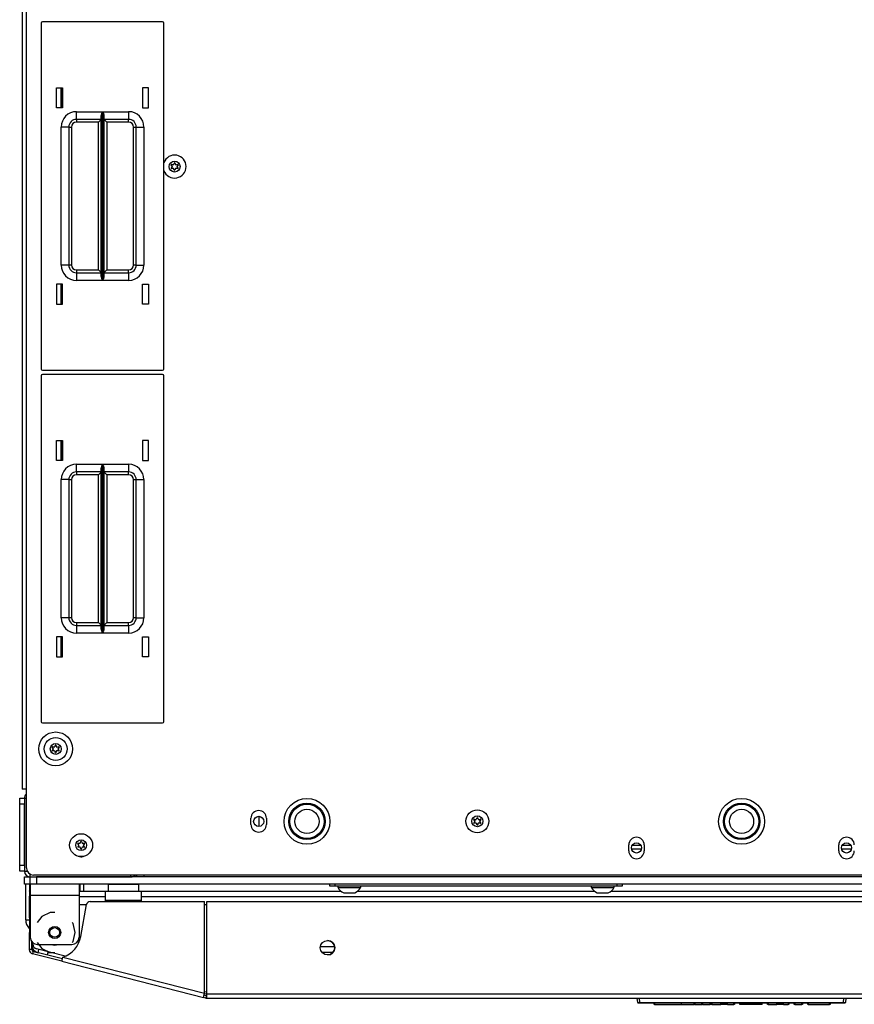
# Model space of a CAD drawing. Extents: x 22 to 297, y 20 to 256.
# Drawn here: x 122 to 136, y 205 to 221 of the extents above; entities that cross this region are included whole.
import ezdxf

# ---------------------------------------------------------------- set-up
doc = ezdxf.new("R2010")
doc.units = 0
doc.header["$MEASUREMENT"] = 0
doc.layers.add('TFR-TRI', color=7, linetype='CONTINUOUS')

msp = doc.modelspace()

# ---------------------------------------------------------------- linework, layer by layer
at = {"layer": 'TFR-TRI', "color": 18, "linetype": 'CONTINUOUS'}
for p, q in [((122.048, 252.899), (122.048, 208.907)), ((122.117, 207.625), (122.117, 237.425)), ((122.358, 221.394), (122.358, 215.754)), ((124.338, 221.414), (122.378, 221.414)), ((124.358, 215.754), (124.358, 221.394)), ((122.608, 220.339), (122.708, 220.339)), ((122.608, 220.009), (122.608, 220.339)), ((122.683, 220.339), (122.683, 220.009)), ((122.686, 220.009), (122.686, 220.339)), ((122.708, 220.339), (122.708, 220.009)), ((124.008, 220.339), (124.008, 220.009)), ((124.108, 220.339), (124.008, 220.339)), ((124.108, 220.009), (124.108, 220.339)), ((122.708, 220.009), (122.608, 220.009)), ((122.933, 219.949), (123.357, 219.949)), ((122.933, 219.861), (122.933, 219.949)), ((123.336, 219.879), (123.339, 219.898)), ((123.336, 217.27), (123.336, 219.879)), ((123.339, 219.898), (123.351, 219.933)), ((123.351, 219.933), (123.357, 219.949)), ((123.357, 219.949), (123.357, 217.199)), ((123.357, 219.949), (123.357, 219.949)), ((123.359, 217.199), (123.359, 219.949)), ((123.359, 219.949), (123.783, 219.949)), ((123.359, 219.949), (123.359, 219.949)), ((123.359, 219.949), (123.366, 219.933)), ((123.366, 219.933), (123.378, 219.898)), ((123.378, 219.898), (123.381, 219.879)), ((123.381, 219.879), (123.381, 217.27)), ((123.783, 219.949), (123.783, 219.861)), ((124.008, 220.009), (124.108, 220.009)), ((122.933, 219.824), (122.933, 219.861)), ((123.336, 219.824), (122.933, 219.824)), ((122.933, 219.824), (122.933, 219.811)), ((122.933, 219.811), (122.933, 219.779)), ((123.291, 219.779), (122.933, 219.779)), ((123.323, 219.811), (123.291, 219.779)), ((123.291, 217.369), (123.291, 219.779)), ((123.336, 219.824), (123.323, 219.811)), ((123.783, 219.824), (123.381, 219.824)), ((123.394, 219.811), (123.381, 219.824)), ((123.426, 219.779), (123.394, 219.811)), ((123.783, 219.779), (123.426, 219.779)), ((123.426, 219.779), (123.426, 217.369)), ((123.783, 219.861), (123.783, 219.824)), ((123.783, 219.811), (123.783, 219.824)), ((123.783, 219.779), (123.783, 219.811)), ((122.683, 217.449), (122.683, 219.699)), ((122.772, 219.699), (122.683, 219.699)), ((122.808, 219.699), (122.772, 219.699)), ((122.808, 219.699), (122.808, 217.449)), ((122.808, 219.699), (122.821, 219.699)), ((122.821, 219.699), (122.853, 219.699)), ((122.853, 219.699), (122.853, 217.449)), ((123.863, 217.449), (123.863, 219.699)), ((123.863, 219.699), (123.895, 219.699)), ((123.895, 219.699), (123.908, 219.699)), ((123.908, 217.449), (123.908, 219.699)), ((123.908, 219.699), (123.945, 219.699)), ((123.945, 219.699), (124.033, 219.699)), ((124.033, 219.699), (124.033, 217.449)), ((122.772, 217.449), (122.683, 217.449)), ((122.808, 217.449), (122.772, 217.449)), ((122.821, 217.449), (122.808, 217.449)), ((122.853, 217.449), (122.821, 217.449)), ((122.933, 217.369), (123.291, 217.369)), ((122.933, 217.369), (122.933, 217.337)), ((122.933, 217.337), (122.933, 217.324)), ((122.933, 217.324), (123.336, 217.324)), ((122.933, 217.324), (122.933, 217.288)), ((123.291, 217.369), (123.323, 217.337)), ((123.323, 217.337), (123.336, 217.324)), ((123.381, 217.324), (123.394, 217.337)), ((123.381, 217.324), (123.783, 217.324)), ((123.394, 217.337), (123.426, 217.369)), ((123.426, 217.369), (123.783, 217.369)), ((123.783, 217.337), (123.783, 217.369)), ((123.783, 217.324), (123.783, 217.337)), ((123.783, 217.324), (123.783, 217.288)), ((123.895, 217.449), (123.863, 217.449)), ((123.908, 217.449), (123.895, 217.449)), ((123.908, 217.449), (123.945, 217.449)), ((123.945, 217.449), (124.033, 217.449)), ((122.933, 217.288), (122.933, 217.199)), ((123.357, 217.199), (122.933, 217.199)), ((123.339, 217.251), (123.336, 217.27)), ((123.351, 217.216), (123.339, 217.251)), ((123.357, 217.2), (123.351, 217.216)), ((123.357, 217.199), (123.357, 217.2)), ((123.366, 217.216), (123.359, 217.2)), ((123.359, 217.2), (123.359, 217.199)), ((123.783, 217.199), (123.359, 217.199)), ((123.378, 217.251), (123.366, 217.216)), ((123.381, 217.27), (123.378, 217.251)), ((123.783, 217.288), (123.783, 217.199)), ((122.608, 217.139), (122.608, 216.809)), ((122.708, 217.139), (122.608, 217.139)), ((122.683, 217.139), (122.683, 216.809)), ((122.686, 216.809), (122.686, 217.139)), ((122.708, 216.809), (122.708, 217.139)), ((124.008, 216.809), (124.008, 217.139)), ((124.008, 217.139), (124.108, 217.139)), ((124.108, 217.139), (124.108, 216.809)), ((122.608, 216.809), (122.708, 216.809)), ((124.108, 216.809), (124.008, 216.809)), ((122.378, 215.734), (124.338, 215.734)), ((122.358, 215.646), (122.358, 210.006)), ((124.338, 215.666), (122.378, 215.666)), ((124.358, 210.006), (124.358, 215.646)), ((122.608, 214.591), (122.708, 214.591)), ((122.608, 214.261), (122.608, 214.591)), ((122.683, 214.591), (122.683, 214.261)), ((122.686, 214.262), (122.686, 214.592)), ((122.708, 214.591), (122.708, 214.261)), ((124.008, 214.591), (124.008, 214.261)), ((124.108, 214.591), (124.008, 214.591)), ((124.108, 214.261), (124.108, 214.591)), ((122.708, 214.261), (122.608, 214.261)), ((124.008, 214.261), (124.108, 214.261)), ((122.933, 214.201), (123.357, 214.201)), ((122.933, 214.113), (122.933, 214.201)), ((122.933, 214.076), (122.933, 214.113)), ((123.336, 214.131), (123.339, 214.15)), ((123.336, 211.522), (123.336, 214.131)), ((123.339, 214.15), (123.351, 214.185)), ((123.351, 214.185), (123.357, 214.201)), ((123.357, 214.201), (123.357, 211.451)), ((123.357, 214.201), (123.357, 214.201)), ((123.359, 211.451), (123.359, 214.201)), ((123.359, 214.201), (123.783, 214.201)), ((123.359, 214.201), (123.359, 214.201)), ((123.359, 214.201), (123.366, 214.185)), ((123.366, 214.185), (123.378, 214.15)), ((123.378, 214.15), (123.381, 214.131)), ((123.381, 214.131), (123.381, 211.522)), ((123.783, 214.201), (123.783, 214.113)), ((123.783, 214.113), (123.783, 214.076)), ((122.683, 211.701), (122.683, 213.951)), ((122.772, 213.951), (122.683, 213.951)), ((122.808, 213.951), (122.772, 213.951)), ((122.808, 213.951), (122.808, 211.701)), ((122.808, 213.951), (122.821, 213.951)), ((122.821, 213.951), (122.853, 213.951)), ((122.853, 213.951), (122.853, 211.701)), ((123.336, 214.076), (122.933, 214.076)), ((122.933, 214.076), (122.933, 214.063)), ((122.933, 214.063), (122.933, 214.031)), ((123.291, 214.031), (122.933, 214.031)), ((123.323, 214.063), (123.291, 214.031)), ((123.291, 211.621), (123.291, 214.031)), ((123.336, 214.076), (123.323, 214.063)), ((123.783, 214.076), (123.381, 214.076)), ((123.394, 214.063), (123.381, 214.076)), ((123.426, 214.031), (123.394, 214.063)), ((123.783, 214.031), (123.426, 214.031)), ((123.426, 214.031), (123.426, 211.621)), ((123.783, 214.063), (123.783, 214.076)), ((123.783, 214.031), (123.783, 214.063)), ((123.863, 211.701), (123.863, 213.951)), ((123.863, 213.951), (123.895, 213.951)), ((123.895, 213.951), (123.908, 213.951)), ((123.908, 211.701), (123.908, 213.951)), ((123.908, 213.951), (123.945, 213.951)), ((123.945, 213.951), (124.033, 213.951)), ((124.033, 213.951), (124.033, 211.701)), ((122.772, 211.701), (122.683, 211.701)), ((122.808, 211.701), (122.772, 211.701)), ((122.821, 211.701), (122.808, 211.701)), ((122.853, 211.701), (122.821, 211.701)), ((123.895, 211.701), (123.863, 211.701)), ((123.908, 211.701), (123.895, 211.701)), ((123.908, 211.701), (123.945, 211.701)), ((123.945, 211.701), (124.033, 211.701)), ((122.933, 211.621), (123.291, 211.621)), ((122.933, 211.621), (122.933, 211.589)), ((122.933, 211.589), (122.933, 211.576)), ((122.933, 211.576), (123.336, 211.576)), ((122.933, 211.576), (122.933, 211.54)), ((122.933, 211.54), (122.933, 211.451)), ((123.291, 211.621), (123.323, 211.589)), ((123.323, 211.589), (123.336, 211.576)), ((123.381, 211.576), (123.394, 211.589)), ((123.381, 211.576), (123.783, 211.576)), ((123.394, 211.589), (123.426, 211.621)), ((123.426, 211.621), (123.783, 211.621)), ((123.783, 211.589), (123.783, 211.621)), ((123.783, 211.576), (123.783, 211.589)), ((123.783, 211.576), (123.783, 211.54)), ((123.783, 211.54), (123.783, 211.451)), ((122.608, 211.391), (122.608, 211.061)), ((122.708, 211.391), (122.608, 211.391)), ((122.683, 211.391), (122.683, 211.061)), ((122.686, 211.061), (122.686, 211.391)), ((122.708, 211.061), (122.708, 211.391)), ((123.357, 211.451), (122.933, 211.451)), ((123.339, 211.503), (123.336, 211.522)), ((123.351, 211.468), (123.339, 211.503)), ((123.357, 211.452), (123.351, 211.468)), ((123.357, 211.451), (123.357, 211.452)), ((123.366, 211.468), (123.359, 211.452)), ((123.359, 211.452), (123.359, 211.451)), ((123.783, 211.451), (123.359, 211.451)), ((123.378, 211.503), (123.366, 211.468)), ((123.381, 211.522), (123.378, 211.503)), ((124.008, 211.061), (124.008, 211.391)), ((124.008, 211.391), (124.108, 211.391)), ((124.108, 211.391), (124.108, 211.061)), ((122.608, 211.061), (122.708, 211.061)), ((124.108, 211.061), (124.008, 211.061)), ((122.378, 209.986), (124.338, 209.986)), ((122.069, 208.907), (122.048, 208.907)), ((122.117, 208.907), (122.069, 208.907)), ((122.007, 208.729), (122.007, 208.758)), ((122.007, 208.758), (122.086, 208.758)), ((122.007, 208.659), (122.007, 208.729)), ((122.007, 207.669), (122.007, 208.659)), ((122.086, 208.659), (122.007, 208.659)), ((122.086, 208.758), (122.086, 207.57)), ((122.086, 208.758), (122.117, 208.758)), ((122.086, 207.669), (122.086, 208.659)), ((125.779, 208.332), (125.779, 208.431)), ((125.905, 208.464), (125.905, 208.299)), ((126.031, 208.431), (126.031, 208.332)), ((131.94, 207.899), (131.94, 207.997)), ((132.192, 207.997), (132.192, 207.899)), ((135.365, 207.899), (135.365, 207.997)), ((132.146, 207.929), (131.986, 207.929)), ((132.139, 207.988), (131.994, 207.988)), ((135.572, 207.929), (135.411, 207.929)), ((135.564, 207.988), (135.419, 207.988)), ((122.007, 207.599), (122.007, 207.669)), ((122.007, 207.669), (122.086, 207.669)), ((122.007, 207.57), (122.007, 207.599)), ((122.086, 207.57), (122.007, 207.57)), ((122.086, 207.57), (122.131, 207.57)), ((122.18, 207.476), (122.18, 207.521)), ((122.086, 207.476), (122.112, 207.476)), ((122.086, 207.358), (122.086, 207.476)), ((122.113, 207.358), (122.086, 207.358)), ((122.105, 206.777), (122.105, 207.358)), ((122.112, 207.476), (122.177, 207.476)), ((122.18, 207.358), (122.113, 207.358)), ((122.165, 207.358), (122.165, 206.777)), ((122.18, 207.358), (122.18, 207.476)), ((122.18, 207.476), (123.82, 207.476)), ((122.209, 207.358), (122.18, 207.358)), ((122.18, 207.358), (122.18, 207.306)), ((122.279, 207.358), (122.209, 207.358)), ((145.322, 207.507), (122.235, 207.507)), ((145.279, 207.476), (122.279, 207.476)), ((122.279, 207.476), (122.279, 207.358)), ((145.279, 207.358), (122.279, 207.358)), ((122.976, 207.358), (122.976, 207.306)), ((122.991, 207.245), (122.991, 207.358)), ((123.05, 207.358), (123.05, 207.245)), ((123.45, 207.352), (123.45, 207.236)), ((123.483, 207.352), (123.45, 207.352)), ((123.575, 207.352), (123.483, 207.352)), ((123.7, 207.352), (123.575, 207.352)), ((123.825, 207.352), (123.7, 207.352)), ((123.82, 207.476), (123.82, 207.507)), ((123.916, 207.352), (123.825, 207.352)), ((123.915, 207.484), (123.915, 207.507)), ((123.915, 207.476), (123.915, 207.484)), ((123.95, 207.352), (123.916, 207.352)), ((123.95, 207.236), (123.95, 207.352)), ((124.033, 207.507), (124.033, 207.484)), ((124.033, 207.484), (124.033, 207.476)), ((127.066, 207.326), (127.066, 207.358)), ((127.145, 207.358), (127.145, 207.326)), ((131.751, 207.326), (131.751, 207.358)), ((131.83, 207.358), (131.83, 207.326)), ((122.165, 207.24), (122.165, 207.161)), ((122.18, 207.306), (122.18, 207.181)), ((122.976, 207.306), (122.976, 207.181)), ((122.976, 207.245), (123.45, 207.245)), ((123.405, 207.195), (123.405, 207.236)), ((123.995, 207.236), (123.405, 207.236)), ((123.405, 207.098), (123.405, 207.195)), ((123.95, 207.245), (127.243, 207.245)), ((123.995, 207.195), (123.995, 207.236)), ((123.995, 207.098), (123.995, 207.195)), ((127.089, 207.326), (127.066, 207.326)), ((127.145, 207.326), (127.089, 207.326)), ((131.751, 207.326), (127.145, 207.326)), ((127.194, 207.326), (127.194, 207.306)), ((127.194, 207.306), (127.23, 207.306)), ((127.23, 207.306), (127.323, 207.306)), ((127.293, 207.218), (127.337, 207.218)), ((127.323, 207.306), (127.439, 207.306)), ((127.337, 207.218), (127.425, 207.218)), ((127.425, 207.218), (127.47, 207.218)), ((127.439, 207.306), (127.532, 207.306)), ((127.519, 207.245), (131.377, 207.245)), ((127.532, 207.306), (127.568, 207.306)), ((127.568, 207.306), (127.568, 207.326)), ((131.328, 207.326), (131.328, 207.306)), ((131.328, 207.306), (131.364, 207.306)), ((131.364, 207.306), (131.457, 207.306)), ((131.426, 207.218), (131.471, 207.218)), ((131.457, 207.306), (131.573, 207.306)), ((131.471, 207.218), (131.559, 207.218)), ((131.559, 207.218), (131.604, 207.218)), ((131.573, 207.306), (131.666, 207.306)), ((131.653, 207.245), (135.905, 207.245)), ((131.666, 207.306), (131.702, 207.306)), ((131.702, 207.306), (131.702, 207.326)), ((131.807, 207.326), (131.751, 207.326)), ((131.83, 207.326), (131.807, 207.326)), ((122.165, 207.144), (122.165, 207.161)), ((122.165, 207.161), (122.18, 207.161)), ((122.165, 207.102), (122.165, 207.144)), ((122.165, 207.004), (122.165, 207.102)), ((122.18, 207.102), (122.165, 207.102)), ((122.18, 207.181), (122.976, 207.181)), ((122.18, 207.181), (122.18, 206.492)), ((122.976, 207.181), (122.976, 206.492)), ((123.405, 207.151), (122.976, 207.151)), ((123.155, 207.074), (125.02, 207.074)), ((123.405, 207.098), (123.995, 207.098)), ((123.405, 207.074), (123.405, 207.098)), ((143.562, 207.151), (123.995, 207.151)), ((123.995, 207.074), (123.995, 207.098)), ((125.02, 205.58), (125.02, 207.074)), ((125.058, 205.57), (125.058, 207.074)), ((125.058, 207.074), (142.499, 207.074)), ((122.165, 206.986), (122.165, 207.004)), ((122.165, 207.004), (122.18, 207.004)), ((122.165, 206.944), (122.165, 206.986)), ((122.165, 206.866), (122.165, 206.944)), ((122.18, 206.944), (122.165, 206.944)), ((122.503, 206.898), (122.369, 206.833)), ((122.578, 206.898), (122.503, 206.898)), ((123.095, 207.019), (122.976, 207.019)), ((123.005, 206.506), (123.097, 207.025)), ((125.059, 207.019), (125.02, 207.019)), ((122.105, 206.777), (122.123, 206.777)), ((122.123, 206.777), (122.165, 206.777)), ((122.165, 206.866), (122.18, 206.866)), ((122.165, 206.824), (122.165, 206.866)), ((122.165, 206.807), (122.165, 206.824)), ((122.165, 206.807), (122.165, 206.772)), ((122.18, 206.807), (122.165, 206.807)), ((122.165, 206.772), (122.165, 206.689)), ((122.369, 206.833), (122.291, 206.735)), ((122.88, 206.716), (122.865, 206.735)), ((122.914, 206.57), (122.88, 206.716)), ((122.165, 206.689), (122.165, 206.605)), ((122.165, 206.605), (122.165, 206.57)), ((122.165, 206.553), (122.165, 206.57)), ((122.165, 206.57), (122.18, 206.57)), ((122.165, 206.511), (122.165, 206.553)), ((122.88, 206.425), (122.914, 206.57)), ((122.18, 206.511), (122.165, 206.511)), ((122.165, 206.291), (122.165, 206.511)), ((122.204, 206.291), (122.204, 206.421)), ((122.224, 206.379), (122.224, 206.4)), ((122.291, 206.405), (122.369, 206.308)), ((122.865, 206.405), (122.88, 206.425)), ((122.204, 206.291), (122.165, 206.291)), ((122.204, 206.373), (122.224, 206.373)), ((122.228, 206.26), (122.218, 206.222)), ((122.704, 206.139), (122.228, 206.26)), ((122.751, 206.184), (122.283, 206.303)), ((122.298, 206.373), (122.857, 206.373)), ((122.308, 206.24), (122.321, 206.293)), ((122.369, 206.308), (122.503, 206.243)), ((122.46, 206.201), (122.474, 206.254)), ((122.472, 206.245), (122.51, 206.245)), ((122.503, 206.243), (122.578, 206.243)), ((126.91, 206.34), (127.144, 206.34)), ((127.116, 206.245), (126.937, 206.245)), ((122.695, 206.101), (122.218, 206.222)), ((122.695, 206.101), (122.7, 206.121)), ((122.695, 206.101), (125.003, 205.511)), ((122.7, 206.121), (122.712, 206.169)), ((122.712, 206.169), (125.02, 205.58)), ((125.048, 205.597), (125.02, 205.604)), ((125.003, 205.511), (125.008, 205.531)), ((125.041, 205.502), (125.003, 205.511)), ((125.008, 205.531), (125.02, 205.58)), ((125.05, 205.54), (125.012, 205.55)), ((125.019, 205.574), (125.058, 205.564)), ((125.05, 205.54), (125.041, 205.502)), ((125.058, 205.52), (125.058, 205.57)), ((125.058, 205.57), (142.499, 205.57)), ((125.058, 205.499), (125.058, 205.52)), ((125.058, 205.499), (142.499, 205.499)), ((132.085, 205.429), (132.079, 205.499)), ((132.085, 205.429), (132.115, 205.429)), ((132.109, 205.499), (132.115, 205.429)), ((132.115, 205.429), (135.443, 205.429)), ((132.115, 205.422), (132.115, 205.429)), ((135.443, 205.429), (135.449, 205.499)), ((135.443, 205.429), (135.473, 205.429)), ((135.443, 205.422), (135.443, 205.429)), ((135.479, 205.499), (135.473, 205.429)), ((132.115, 205.419), (132.095, 205.419)), ((132.115, 205.419), (132.115, 205.422)), ((135.443, 205.419), (132.115, 205.419)), ((132.351, 205.399), (132.35, 205.419)), ((132.361, 205.399), (132.351, 205.399)), ((132.36, 205.419), (132.361, 205.399)), ((132.361, 205.399), (132.799, 205.399)), ((132.799, 205.399), (132.799, 205.419)), ((132.799, 205.399), (132.925, 205.399)), ((132.925, 205.399), (133.006, 205.399)), ((133.006, 205.399), (133.007, 205.419)), ((133.007, 205.399), (133.006, 205.399)), ((133.009, 205.399), (133.007, 205.399)), ((133.012, 205.399), (133.009, 205.399)), ((133.016, 205.399), (133.012, 205.399)), ((133.016, 205.419), (133.016, 205.409)), ((133.016, 205.409), (133.016, 205.399)), ((133.016, 205.399), (133.132, 205.399)), ((133.132, 205.399), (133.133, 205.419)), ((133.141, 205.399), (133.132, 205.399)), ((133.142, 205.419), (133.141, 205.399)), ((133.141, 205.399), (133.265, 205.399)), ((133.265, 205.399), (133.264, 205.419)), ((133.284, 205.399), (133.265, 205.399)), ((133.284, 205.399), (133.284, 205.419)), ((133.294, 205.399), (133.284, 205.399)), ((133.294, 205.419), (133.294, 205.399)), ((133.294, 205.399), (133.442, 205.399)), ((133.442, 205.399), (133.443, 205.419)), ((133.451, 205.399), (133.442, 205.399)), ((133.452, 205.419), (133.451, 205.399)), ((133.518, 205.399), (133.451, 205.399)), ((133.518, 205.399), (133.517, 205.419)), ((133.537, 205.399), (133.518, 205.399)), ((133.537, 205.399), (133.536, 205.419)), ((133.547, 205.399), (133.537, 205.399)), ((133.546, 205.419), (133.547, 205.399)), ((133.547, 205.399), (133.651, 205.399)), ((133.651, 205.399), (133.652, 205.419)), ((133.661, 205.399), (133.651, 205.399)), ((133.662, 205.419), (133.661, 205.399)), ((133.749, 205.399), (133.748, 205.419)), ((133.759, 205.399), (133.749, 205.399)), ((133.758, 205.419), (133.759, 205.399)), ((134.025, 205.399), (133.759, 205.399)), ((134.025, 205.399), (134.025, 205.419)), ((134.087, 205.399), (134.025, 205.399)), ((134.113, 205.399), (134.087, 205.399)), ((134.113, 205.399), (134.114, 205.419)), ((134.201, 205.399), (134.2, 205.419)), ((134.21, 205.399), (134.201, 205.399)), ((134.21, 205.419), (134.21, 205.399)), ((134.21, 205.399), (134.352, 205.399)), ((134.352, 205.399), (134.353, 205.419)), ((134.362, 205.399), (134.352, 205.399)), ((134.363, 205.419), (134.362, 205.399)), ((134.37, 205.399), (134.362, 205.399)), ((134.388, 205.399), (134.37, 205.399)), ((134.388, 205.399), (134.388, 205.419)), ((134.424, 205.399), (134.388, 205.399)), ((134.424, 205.399), (134.424, 205.419)), ((134.442, 205.399), (134.424, 205.399)), ((134.45, 205.399), (134.442, 205.399)), ((134.45, 205.399), (134.449, 205.419)), ((134.46, 205.399), (134.45, 205.399)), ((134.459, 205.419), (134.46, 205.399)), ((134.46, 205.399), (134.541, 205.399)), ((134.541, 205.399), (134.542, 205.419)), ((134.551, 205.399), (134.541, 205.399)), ((134.552, 205.419), (134.551, 205.399)), ((134.639, 205.399), (134.638, 205.419)), ((134.649, 205.399), (134.639, 205.399)), ((134.648, 205.419), (134.649, 205.399)), ((134.649, 205.399), (134.76, 205.399)), ((134.76, 205.399), (134.761, 205.419)), ((134.77, 205.399), (134.76, 205.399)), ((134.771, 205.419), (134.77, 205.399)), ((134.857, 205.399), (134.857, 205.419)), ((134.867, 205.399), (134.857, 205.399)), ((134.867, 205.419), (134.867, 205.399)), ((134.867, 205.399), (135.212, 205.399)), ((135.212, 205.399), (135.212, 205.419)), ((135.222, 205.399), (135.212, 205.399)), ((135.222, 205.419), (135.222, 205.399)), ((135.443, 205.419), (135.443, 205.422)), ((135.463, 205.419), (135.443, 205.419))]:
    msp.add_line(p, q, dxfattribs=at)
for centre, radius in [((124.534, 219.054), 0.0886), ((122.594, 209.562), 0.276), ((122.594, 209.562), 0.187), ((122.594, 209.562), 0.0886), ((126.692, 208.381), 0.374), ((126.692, 208.381), 0.297), ((126.692, 208.381), 0.297), ((126.692, 208.381), 0.28), ((126.692, 208.381), 0.28), ((133.779, 208.381), 0.374), ((133.779, 208.381), 0.297), ((133.779, 208.381), 0.297), ((133.779, 208.381), 0.28), ((133.779, 208.381), 0.28), ((126.692, 208.381), 0.197), ((126.692, 208.381), 0.197), ((129.47, 208.383), 0.187), ((133.779, 208.381), 0.197), ((133.779, 208.381), 0.197), ((125.905, 208.381), 0.0827), ((129.47, 208.383), 0.0886), ((123.009, 207.993), 0.187), ((123.009, 207.993), 0.0886), ((132.066, 207.948), 0.0827), ((135.491, 207.948), 0.0827), ((122.578, 206.57), 0.0984), ((122.578, 206.57), 0.0787), ((127.027, 206.322), 0.118)]:
    msp.add_circle(centre, radius, dxfattribs=at)
for centre, radius, start, end in [((122.378, 221.394), 0.02, 90, 180), ((124.338, 221.394), 0.02, 0, 90), ((122.933, 219.699), 0.25, 90, 180), ((123.783, 219.699), 0.25, 0, 90), ((122.933, 219.699), 0.125, 90, 180), ((122.933, 219.699), 0.08, 90, 180), ((123.783, 219.699), 0.125, 0, 90), ((123.783, 219.699), 0.08, 0, 90), ((124.534, 219.054), 0.187, 200.4525, 159.5475), ((124.481, 219.084), 0.00394, 79.8062, 220.3358), ((124.259, 218.895), 0.288, 33.462, 40.3358), ((124.534, 219.376), 0.292, 259.8062, 266.0797), ((124.514, 219.088), 0.00394, 266.0797, 333.8911), ((124.255, 219.215), 0.292, 333.8911, 340.1644), ((124.534, 219.115), 0.00394, 19.6347, 160.1644), ((124.809, 219.213), 0.288, 199.6347, 205.9824), ((124.553, 219.088), 0.00394, 205.9824, 273.9072), ((124.534, 219.376), 0.292, 273.9072, 280.2031), ((124.812, 218.894), 0.292, 139.7913, 146.6137), ((124.586, 219.084), 0.00394, 319.7913, 100.2031), ((124.481, 219.024), 0.00394, 139.7674, 280.1792), ((124.255, 219.215), 0.292, 319.7674, 326.5821), ((124.533, 218.733), 0.292, 93.8753, 100.1792), ((124.514, 219.02), 0.00394, 26.0175, 93.8753), ((124.259, 218.895), 0.288, 19.6646, 26.0175), ((124.534, 218.994), 0.00394, 199.6646, 340.199), ((124.812, 218.894), 0.292, 153.9272, 160.199), ((124.553, 219.02), 0.00394, 86.0437, 153.9272), ((124.533, 218.733), 0.292, 79.7716, 86.0437), ((124.809, 219.213), 0.288, 213.4275, 220.3059), ((124.586, 219.024), 0.00394, 259.7716, 40.3059), ((122.933, 217.449), 0.25, 180, 270), ((122.933, 217.449), 0.125, 180, 270), ((122.933, 217.449), 0.08, 180, 270), ((123.783, 217.449), 0.25, 270, 0), ((123.783, 217.449), 0.08, 270, 0), ((123.783, 217.449), 0.125, 270, 0), ((122.378, 215.754), 0.02, 180, 270), ((124.338, 215.754), 0.02, 270, 0), ((122.378, 215.646), 0.02, 90, 180), ((124.338, 215.646), 0.02, 0, 90), ((122.933, 213.951), 0.25, 90, 180), ((123.783, 213.951), 0.25, 0, 90), ((122.933, 213.951), 0.125, 90, 180), ((122.933, 213.951), 0.08, 90, 180), ((123.783, 213.951), 0.125, 0, 90), ((123.783, 213.951), 0.08, 0, 90), ((122.933, 211.701), 0.25, 180, 270), ((122.933, 211.701), 0.125, 180, 270), ((122.933, 211.701), 0.08, 180, 270), ((123.783, 211.701), 0.25, 270, 0), ((123.783, 211.701), 0.08, 270, 0), ((123.783, 211.701), 0.125, 270, 0), ((122.378, 210.006), 0.02, 180, 270), ((124.338, 210.006), 0.02, 270, 0), ((122.315, 209.723), 0.292, 333.8911, 340.1644), ((122.594, 209.623), 0.00394, 19.6347, 160.1644), ((122.869, 209.721), 0.288, 199.6347, 205.9824), ((122.541, 209.593), 0.00394, 79.8062, 220.3358), ((122.541, 209.532), 0.00394, 139.7674, 280.1792), ((122.319, 209.404), 0.288, 33.462, 40.3358), ((122.315, 209.723), 0.292, 319.7674, 326.5821), ((122.594, 209.884), 0.292, 259.8062, 266.0797), ((122.594, 209.241), 0.292, 93.8753, 100.1792), ((122.574, 209.597), 0.00394, 266.0797, 333.8911), ((122.574, 209.528), 0.00394, 26.0175, 93.8753), ((122.319, 209.404), 0.288, 19.6646, 26.0175), ((122.594, 209.502), 0.00394, 199.6646, 340.199), ((122.872, 209.402), 0.292, 153.9272, 160.199), ((122.613, 209.597), 0.00394, 205.9824, 273.9072), ((122.613, 209.528), 0.00394, 86.0437, 153.9272), ((122.594, 209.884), 0.292, 273.9072, 280.2031), ((122.594, 209.241), 0.292, 79.7716, 86.0437), ((122.872, 209.402), 0.292, 139.7913, 146.6137), ((122.869, 209.721), 0.288, 213.4275, 220.3059), ((122.646, 209.593), 0.00394, 319.7913, 100.2031), ((122.646, 209.532), 0.00394, 259.7716, 40.3059), ((122.18, 208.758), 0.0945, 131.8106, 180), ((125.905, 208.431), 0.126, 0, 180), ((125.905, 208.332), 0.126, 180, 0), ((129.417, 208.413), 0.00394, 79.8062, 220.3358), ((129.417, 208.353), 0.00394, 139.7674, 280.1792), ((129.195, 208.224), 0.288, 33.462, 40.3358), ((129.191, 208.544), 0.292, 319.7674, 326.5821), ((129.47, 208.704), 0.292, 259.8062, 266.0797), ((129.47, 208.062), 0.292, 93.8753, 100.1792), ((129.45, 208.417), 0.00394, 266.0797, 333.8911), ((129.45, 208.349), 0.00394, 26.0175, 93.8753), ((129.191, 208.544), 0.292, 333.8911, 340.1644), ((129.195, 208.224), 0.288, 19.6646, 26.0175), ((129.47, 208.443), 0.00394, 19.6347, 160.1644), ((129.47, 208.322), 0.00394, 199.6646, 340.199), ((129.745, 208.542), 0.288, 199.6347, 205.9824), ((129.748, 208.222), 0.292, 153.9272, 160.199), ((129.489, 208.417), 0.00394, 205.9824, 273.9072), ((129.489, 208.349), 0.00394, 86.0437, 153.9272), ((129.47, 208.704), 0.292, 273.9072, 280.2031), ((129.47, 208.062), 0.292, 79.7716, 86.0437), ((129.748, 208.222), 0.292, 139.7913, 146.6137), ((129.745, 208.542), 0.288, 213.4275, 220.3059), ((129.522, 208.413), 0.00394, 319.7913, 100.2031), ((129.522, 208.353), 0.00394, 259.7716, 40.3059), ((122.957, 208.023), 0.00394, 79.8062, 220.3358), ((122.734, 207.834), 0.288, 33.462, 40.3358), ((122.731, 208.154), 0.292, 319.7674, 326.5821), ((123.009, 208.315), 0.292, 259.8062, 266.0797), ((122.989, 208.027), 0.00394, 266.0797, 333.8911), ((122.731, 208.154), 0.292, 333.8911, 340.1644), ((123.009, 208.054), 0.00394, 19.6347, 160.1644), ((123.284, 208.152), 0.288, 199.6347, 205.9824), ((123.029, 208.027), 0.00394, 205.9824, 273.9072), ((123.009, 208.315), 0.292, 273.9072, 280.2031), ((123.287, 207.832), 0.292, 139.7913, 146.6137), ((123.284, 208.152), 0.288, 213.4275, 220.3059), ((123.062, 208.023), 0.00394, 319.7913, 100.2031), ((132.066, 207.997), 0.126, 0, 180), ((135.491, 207.997), 0.126, 0, 180), ((122.957, 207.963), 0.00394, 139.7674, 280.1792), ((123.009, 207.672), 0.292, 93.8753, 100.1792), ((122.989, 207.959), 0.00394, 26.0175, 93.8753), ((122.734, 207.834), 0.288, 19.6646, 26.0175), ((123.009, 207.933), 0.00394, 199.6646, 340.199), ((123.287, 207.832), 0.292, 153.9272, 160.199), ((123.029, 207.959), 0.00394, 86.0437, 153.9272), ((123.009, 207.672), 0.292, 79.7716, 86.0437), ((123.061, 207.963), 0.00394, 259.7716, 40.3059), ((132.066, 207.899), 0.126, 180, 0), ((135.491, 207.899), 0.126, 180, 0), ((123.007, 207.942), 0.138, 250.5994, 284.9119), ((122.18, 207.57), 0.0945, 180, 270), ((122.235, 207.625), 0.118, 180, 270), ((123.49, 207.352), 0.04, 171.7383, 180), ((123.82, 207.57), 0.0945, 270, 318.2273), ((123.91, 207.352), 0.04, 0, 8.2617), ((122.235, 207.24), 0.0709, 141.023, 180), ((127.353, 207.385), 0.177, 206.1376, 249.9453), ((127.409, 207.385), 0.177, 290.0547, 333.8624), ((131.487, 207.385), 0.177, 206.1376, 249.9453), ((131.543, 207.385), 0.177, 290.0547, 333.8624), ((123.155, 207.015), 0.0591, 90, 170), ((122.302, 206.777), 0.197, 180, 225.5934), ((122.302, 206.777), 0.138, 180, 181.582), ((122.298, 206.492), 0.118, 180, 270), ((122.578, 206.581), 0.433, 288.0045, 350), ((122.857, 206.492), 0.118, 270, 0), ((127.027, 206.322), 0.118, 270, 89.9775), ((122.235, 206.291), 0.0709, 180, 255.68), ((122.342, 206.373), 0.138, 180, 255.68), ((122.298, 206.34), 0.0945, 180, 264.9544), ((122.235, 206.291), 0.0315, 180, 255.68), ((122.302, 206.379), 0.0787, 180, 255.68), ((122.578, 206.57), 0.205, 254.0885, 285.9115), ((125.106, 205.826), 0.236, 255.68, 258.2252), ((125.058, 205.57), 0.0709, 255.68, 270), ((125.058, 205.57), 0.0315, 255.68, 270), ((132.095, 205.429), 0.01, 185, 270), ((135.463, 205.429), 0.01, 270, 355)]:
    msp.add_arc(centre, radius, start, end, dxfattribs=at)

doc.saveas('drawing.dxf')
